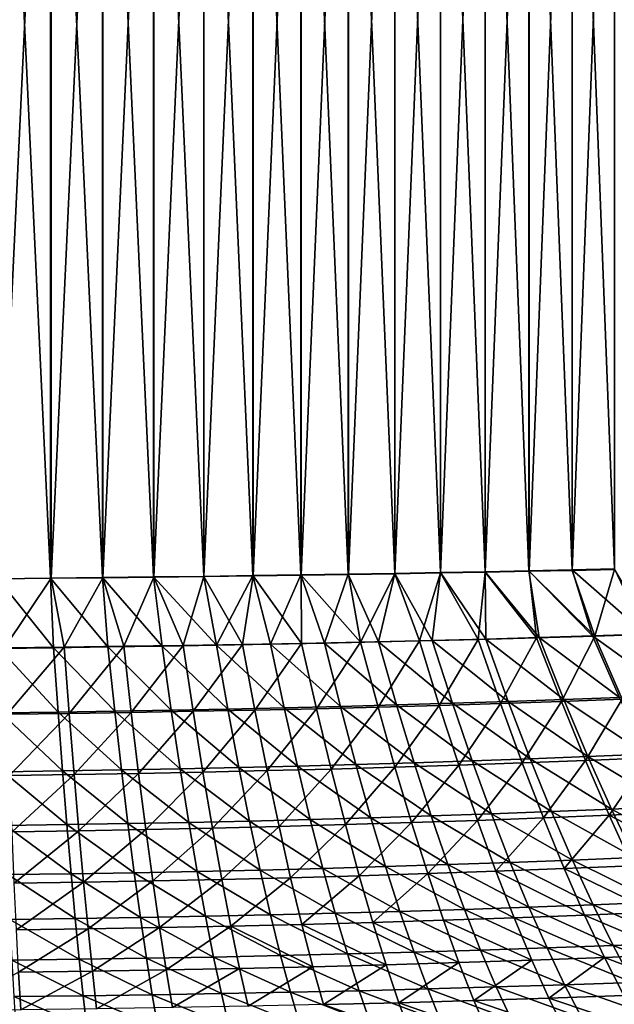
# Model space of a CAD drawing. Units: millimetres. Extents: x -10 to 1800, y -1050 to -240.
# Drawn here: x 950 to 1109, y -914 to -650 of the extents above; entities that cross this region are included whole.
import ezdxf

# ---------------------------------------------------------------- set-up
doc = ezdxf.new("R2010")
doc.units = ezdxf.units.MM
doc.header["$LTSCALE"] = 65.185185
for name, color, linetype in [('105', 7, 'CONTINUOUS'), ('139', 7, 'CONTINUOUS'), ('2', 7, 'CONTINUOUS'), ('77', 7, 'CONTINUOUS')]:
    doc.layers.add(name, color=color, linetype=linetype)

msp = doc.modelspace()

# ---------------------------------------------------------------- linework, layer by layer
at = {"layer": '105', "linetype": 'Continuous'}
for points in [[(958.55, -500.39, -438.32), (944.38, -799.74, -438.69), (944.38, -500.26, -438.69), (958.55, -500.39, -438.32)], [(958.55, -799.61, -438.32), (944.38, -799.74, -438.69), (958.55, -500.39, -438.32), (958.55, -799.61, -438.32)], [(972.46, -500.53, -437.96), (958.55, -799.61, -438.32), (958.55, -500.39, -438.32), (972.46, -500.53, -437.96)], [(972.46, -799.47, -437.96), (958.55, -799.61, -438.32), (972.46, -500.53, -437.96), (972.46, -799.47, -437.96)], [(986.12, -500.68, -437.6), (972.46, -799.47, -437.96), (972.46, -500.53, -437.96), (986.12, -500.68, -437.6)], [(986.12, -799.32, -437.6), (972.46, -799.47, -437.96), (986.12, -500.68, -437.6), (986.12, -799.32, -437.6)], [(999.52, -500.84, -437.25), (986.12, -799.32, -437.6), (986.12, -500.68, -437.6), (999.52, -500.84, -437.25)], [(999.52, -799.16, -437.25), (986.12, -799.32, -437.6), (999.52, -500.84, -437.25), (999.52, -799.16, -437.25)], [(1012.67, -501.01, -436.91), (999.52, -799.16, -437.25), (999.52, -500.84, -437.25), (1012.67, -501.01, -436.91)], [(1012.67, -798.99, -436.91), (999.52, -799.16, -437.25), (1012.67, -501.01, -436.91), (1012.67, -798.99, -436.91)], [(1025.58, -501.19, -436.57), (1012.67, -798.99, -436.91), (1012.67, -501.01, -436.91), (1025.58, -501.19, -436.57)], [(1025.58, -798.81, -436.57), (1012.67, -798.99, -436.91), (1025.58, -501.19, -436.57), (1025.58, -798.81, -436.57)], [(1038.26, -501.38, -436.24), (1025.58, -798.81, -436.57), (1025.58, -501.19, -436.57), (1038.26, -501.38, -436.24)], [(1038.26, -798.62, -436.24), (1025.58, -798.81, -436.57), (1038.26, -501.38, -436.24), (1038.26, -798.62, -436.24)], [(1050.7, -501.58, -435.91), (1038.26, -798.62, -436.24), (1038.26, -501.38, -436.24), (1050.7, -501.58, -435.91)], [(1050.7, -798.42, -435.91), (1038.26, -798.62, -436.24), (1050.7, -501.58, -435.91), (1050.7, -798.42, -435.91)], [(1062.91, -501.79, -435.59), (1050.7, -798.42, -435.91), (1050.7, -501.58, -435.91), (1062.91, -501.79, -435.59)], [(1062.91, -798.21, -435.59), (1050.7, -798.42, -435.91), (1062.91, -501.79, -435.59), (1062.91, -798.21, -435.59)], [(1074.89, -502.01, -435.28), (1062.91, -798.21, -435.59), (1062.91, -501.79, -435.59), (1074.89, -502.01, -435.28)], [(1074.89, -797.99, -435.28), (1062.91, -798.21, -435.59), (1074.89, -502.01, -435.28), (1074.89, -797.99, -435.28)], [(1086.66, -502.25, -434.97), (1074.89, -797.99, -435.28), (1074.89, -502.01, -435.28), (1086.66, -502.25, -434.97)], [(1086.66, -797.75, -434.97), (1074.89, -797.99, -435.28), (1086.66, -502.25, -434.97), (1086.66, -797.75, -434.97)], [(1098.21, -502.49, -434.67), (1086.66, -797.75, -434.97), (1086.66, -502.25, -434.97), (1098.21, -502.49, -434.67)], [(1098.21, -797.51, -434.67), (1086.66, -797.75, -434.97), (1098.21, -502.49, -434.67), (1098.21, -797.51, -434.67)], [(1109.54, -502.75, -434.37), (1098.21, -797.51, -434.67), (1098.21, -502.49, -434.67), (1109.54, -502.75, -434.37)], [(1109.54, -797.25, -434.37), (1098.21, -797.51, -434.67), (1109.54, -502.75, -434.37), (1109.54, -797.25, -434.37)]]:
    msp.add_3dface(points, dxfattribs=at)
at = {"layer": '139', "linetype": 'Continuous'}
for points in [[(986.12, -799.32, -437.6), (999.52, -799.16, -437.25), (993.93, -817.62, -436.33), (986.12, -799.32, -437.6)], [(993.93, -817.62, -436.33), (999.52, -799.16, -437.25), (1009.81, -817.36, -435.82), (993.93, -817.62, -436.33)], [(999.52, -799.16, -437.25), (1012.67, -798.99, -436.91), (1009.81, -817.36, -435.82), (999.52, -799.16, -437.25)], [(1009.81, -817.36, -435.82), (1012.67, -798.99, -436.91), (1025.66, -817.07, -435.3), (1009.81, -817.36, -435.82)], [(1012.67, -798.99, -436.91), (1025.58, -798.81, -436.57), (1025.66, -817.07, -435.3), (1012.67, -798.99, -436.91)], [(1025.58, -798.81, -436.57), (1038.26, -798.62, -436.24), (1041.47, -816.75, -434.78), (1025.58, -798.81, -436.57)], [(1025.66, -817.07, -435.3), (1025.58, -798.81, -436.57), (1041.47, -816.75, -434.78), (1025.66, -817.07, -435.3)], [(1038.26, -798.62, -436.24), (1050.7, -798.42, -435.91), (1041.47, -816.75, -434.78), (1038.26, -798.62, -436.24)], [(1041.47, -816.75, -434.78), (1050.7, -798.42, -435.91), (1057.23, -816.4, -434.25), (1041.47, -816.75, -434.78)], [(1050.7, -798.42, -435.91), (1062.91, -798.21, -435.59), (1057.23, -816.4, -434.25), (1050.7, -798.42, -435.91)], [(1057.23, -816.4, -434.25), (1062.91, -798.21, -435.59), (1072.95, -816.01, -433.72), (1057.23, -816.4, -434.25)], [(1062.91, -798.21, -435.59), (1074.89, -797.99, -435.28), (1072.95, -816.01, -433.72), (1062.91, -798.21, -435.59)], [(1072.95, -816.01, -433.72), (1074.89, -797.99, -435.28), (1088.62, -815.59, -433.18), (1072.95, -816.01, -433.72)], [(1074.89, -797.99, -435.28), (1086.66, -797.75, -434.97), (1088.62, -815.59, -433.18), (1074.89, -797.99, -435.28)], [(1086.66, -797.75, -434.97), (1098.21, -797.51, -434.67), (1104.24, -815.13, -432.64), (1086.66, -797.75, -434.97)], [(1088.62, -815.59, -433.18), (1086.66, -797.75, -434.97), (1104.24, -815.13, -432.64), (1088.62, -815.59, -433.18)], [(1098.21, -797.51, -434.67), (1109.54, -797.25, -434.37), (1104.24, -815.13, -432.64), (1098.21, -797.51, -434.67)], [(1104.24, -815.13, -432.64), (1109.54, -797.25, -434.37), (1119.82, -814.63, -432.1), (1104.24, -815.13, -432.64)], [(944.38, -799.74, -438.69), (958.55, -799.61, -438.32), (946.1, -818.24, -437.82), (944.38, -799.74, -438.69)], [(946.1, -818.24, -437.82), (958.55, -799.61, -438.32), (962.07, -818.06, -437.33), (946.1, -818.24, -437.82)], [(958.55, -799.61, -438.32), (972.46, -799.47, -437.96), (962.07, -818.06, -437.33), (958.55, -799.61, -438.32)], [(962.07, -818.06, -437.33), (972.46, -799.47, -437.96), (978.01, -817.85, -436.84), (962.07, -818.06, -437.33)], [(972.46, -799.47, -437.96), (986.12, -799.32, -437.6), (978.01, -817.85, -436.84), (972.46, -799.47, -437.96)], [(978.01, -817.85, -436.84), (986.12, -799.32, -437.6), (993.93, -817.62, -436.33), (978.01, -817.85, -436.84)], [(1104.24, -815.13, -432.64), (1119.82, -814.63, -432.1), (1111.55, -832.05, -429.16), (1104.24, -815.13, -432.64)], [(978.01, -817.85, -436.84), (993.93, -817.62, -436.33), (980.04, -835.57, -434.13), (978.01, -817.85, -436.84)], [(980.04, -835.57, -434.13), (993.93, -817.62, -436.33), (996.63, -835.27, -433.55), (980.04, -835.57, -434.13)], [(993.93, -817.62, -436.33), (1009.81, -817.36, -435.82), (996.63, -835.27, -433.55), (993.93, -817.62, -436.33)], [(996.63, -835.27, -433.55), (1009.81, -817.36, -435.82), (1013.18, -834.94, -432.95), (996.63, -835.27, -433.55)], [(1009.81, -817.36, -435.82), (1025.66, -817.07, -435.3), (1013.18, -834.94, -432.95), (1009.81, -817.36, -435.82)], [(1013.18, -834.94, -432.95), (1025.66, -817.07, -435.3), (1029.69, -834.56, -432.34), (1013.18, -834.94, -432.95)], [(1025.66, -817.07, -435.3), (1041.47, -816.75, -434.78), (1029.69, -834.56, -432.34), (1025.66, -817.07, -435.3)], [(1029.69, -834.56, -432.34), (1041.47, -816.75, -434.78), (1046.15, -834.15, -431.73), (1029.69, -834.56, -432.34)], [(1041.47, -816.75, -434.78), (1057.23, -816.4, -434.25), (1046.15, -834.15, -431.73), (1041.47, -816.75, -434.78)], [(1046.15, -834.15, -431.73), (1057.23, -816.4, -434.25), (1062.57, -833.69, -431.1), (1046.15, -834.15, -431.73)], [(1057.23, -816.4, -434.25), (1072.95, -816.01, -433.72), (1062.57, -833.69, -431.1), (1057.23, -816.4, -434.25)], [(1062.57, -833.69, -431.1), (1072.95, -816.01, -433.72), (1078.95, -833.19, -430.46), (1062.57, -833.69, -431.1)], [(1072.95, -816.01, -433.72), (1088.62, -815.59, -433.18), (1078.95, -833.19, -430.46), (1072.95, -816.01, -433.72)], [(1078.95, -833.19, -430.46), (1088.62, -815.59, -433.18), (1095.27, -832.64, -429.81), (1078.95, -833.19, -430.46)], [(1088.62, -815.59, -433.18), (1104.24, -815.13, -432.64), (1095.27, -832.64, -429.81), (1088.62, -815.59, -433.18)], [(1095.27, -832.64, -429.81), (1104.24, -815.13, -432.64), (1111.55, -832.05, -429.16), (1095.27, -832.64, -429.81)], [(946.1, -818.24, -437.82), (962.07, -818.06, -437.33), (946.79, -836.04, -435.25), (946.1, -818.24, -437.82)], [(946.79, -836.04, -435.25), (962.07, -818.06, -437.33), (963.43, -835.82, -434.69), (946.79, -836.04, -435.25)], [(962.07, -818.06, -437.33), (978.01, -817.85, -436.84), (963.43, -835.82, -434.69), (962.07, -818.06, -437.33)], [(963.43, -835.82, -434.69), (978.01, -817.85, -436.84), (980.04, -835.57, -434.13), (963.43, -835.82, -434.69)], [(1062.57, -833.69, -431.1), (1078.95, -833.19, -430.46), (1067.76, -849.7, -426.31), (1062.57, -833.69, -431.1)], [(1067.76, -849.7, -426.31), (1078.95, -833.19, -430.46), (1084.78, -849.1, -425.61), (1067.76, -849.7, -426.31)], [(1078.95, -833.19, -430.46), (1095.27, -832.64, -429.81), (1084.78, -849.1, -425.61), (1078.95, -833.19, -430.46)], [(1084.78, -849.1, -425.61), (1095.27, -832.64, -429.81), (1101.74, -848.46, -424.89), (1084.78, -849.1, -425.61)], [(1095.27, -832.64, -429.81), (1111.55, -832.05, -429.16), (1101.74, -848.46, -424.89), (1095.27, -832.64, -429.81)], [(1101.74, -848.46, -424.89), (1111.55, -832.05, -429.16), (1118.65, -847.75, -424.17), (1101.74, -848.46, -424.89)], [(946.79, -836.04, -435.25), (963.43, -835.82, -434.69), (947.45, -852.44, -430.77), (946.79, -836.04, -435.25)], [(947.45, -852.44, -430.77), (963.43, -835.82, -434.69), (964.75, -852.19, -430.19), (947.45, -852.44, -430.77)], [(963.43, -835.82, -434.69), (980.04, -835.57, -434.13), (964.75, -852.19, -430.19), (963.43, -835.82, -434.69)], [(964.75, -852.19, -430.19), (980.04, -835.57, -434.13), (982.01, -851.9, -429.59), (964.75, -852.19, -430.19)], [(980.04, -835.57, -434.13), (996.63, -835.27, -433.55), (982.01, -851.9, -429.59), (980.04, -835.57, -434.13)], [(982.01, -851.9, -429.59), (996.63, -835.27, -433.55), (999.25, -851.55, -428.97), (982.01, -851.9, -429.59)], [(996.63, -835.27, -433.55), (1013.18, -834.94, -432.95), (999.25, -851.55, -428.97), (996.63, -835.27, -433.55)], [(999.25, -851.55, -428.97), (1013.18, -834.94, -432.95), (1016.44, -851.16, -428.33), (999.25, -851.55, -428.97)], [(1013.18, -834.94, -432.95), (1029.69, -834.56, -432.34), (1016.44, -851.16, -428.33), (1013.18, -834.94, -432.95)], [(1016.44, -851.16, -428.33), (1029.69, -834.56, -432.34), (1033.6, -850.73, -427.67), (1016.44, -851.16, -428.33)], [(1029.69, -834.56, -432.34), (1046.15, -834.15, -431.73), (1033.6, -850.73, -427.67), (1029.69, -834.56, -432.34)], [(1033.6, -850.73, -427.67), (1046.15, -834.15, -431.73), (1050.7, -850.24, -427), (1033.6, -850.73, -427.67)], [(1046.15, -834.15, -431.73), (1062.57, -833.69, -431.1), (1050.7, -850.24, -427), (1046.15, -834.15, -431.73)], [(1050.7, -850.24, -427), (1062.57, -833.69, -431.1), (1067.76, -849.7, -426.31), (1050.7, -850.24, -427)], [(1067.76, -849.7, -426.31), (1084.78, -849.1, -425.61), (1072.82, -864.48, -419.71), (1067.76, -849.7, -426.31)], [(1072.82, -864.48, -419.71), (1084.78, -849.1, -425.61), (1090.46, -863.82, -418.99), (1072.82, -864.48, -419.71)], [(1084.78, -849.1, -425.61), (1101.74, -848.46, -424.89), (1090.46, -863.82, -418.99), (1084.78, -849.1, -425.61)], [(1090.46, -863.82, -418.99), (1101.74, -848.46, -424.89), (1108.05, -863.1, -418.25), (1090.46, -863.82, -418.99)], [(1101.74, -848.46, -424.89), (1118.65, -847.75, -424.17), (1108.05, -863.1, -418.25), (1101.74, -848.46, -424.89)], [(1108.05, -863.1, -418.25), (1118.65, -847.75, -424.17), (1125.59, -862.32, -417.5), (1108.05, -863.1, -418.25)], [(964.75, -852.19, -430.19), (982.01, -851.9, -429.59), (966.02, -867.24, -423.64), (964.75, -852.19, -430.19)], [(966.02, -867.24, -423.64), (982.01, -851.9, -429.59), (983.92, -866.92, -423.04), (966.02, -867.24, -423.64)], [(982.01, -851.9, -429.59), (999.25, -851.55, -428.97), (983.92, -866.92, -423.04), (982.01, -851.9, -429.59)], [(983.92, -866.92, -423.04), (999.25, -851.55, -428.97), (1001.79, -866.54, -422.42), (983.92, -866.92, -423.04)], [(999.25, -851.55, -428.97), (1016.44, -851.16, -428.33), (1001.79, -866.54, -422.42), (999.25, -851.55, -428.97)], [(1001.79, -866.54, -422.42), (1016.44, -851.16, -428.33), (1019.62, -866.11, -421.77), (1001.79, -866.54, -422.42)], [(1016.44, -851.16, -428.33), (1033.6, -850.73, -427.67), (1019.62, -866.11, -421.77), (1016.44, -851.16, -428.33)], [(1019.62, -866.11, -421.77), (1033.6, -850.73, -427.67), (1037.4, -865.63, -421.1), (1019.62, -866.11, -421.77)], [(1033.6, -850.73, -427.67), (1050.7, -850.24, -427), (1037.4, -865.63, -421.1), (1033.6, -850.73, -427.67)], [(1037.4, -865.63, -421.1), (1050.7, -850.24, -427), (1055.14, -865.08, -420.41), (1037.4, -865.63, -421.1)], [(1050.7, -850.24, -427), (1067.76, -849.7, -426.31), (1055.14, -865.08, -420.41), (1050.7, -850.24, -427)], [(1055.14, -865.08, -420.41), (1067.76, -849.7, -426.31), (1072.82, -864.48, -419.71), (1055.14, -865.08, -420.41)], [(947.45, -852.44, -430.77), (964.75, -852.19, -430.19), (948.09, -867.51, -424.22), (947.45, -852.44, -430.77)], [(948.09, -867.51, -424.22), (964.75, -852.19, -430.19), (966.02, -867.24, -423.64), (948.09, -867.51, -424.22)], [(1108.05, -863.1, -418.25), (1125.59, -862.32, -417.5), (1132.37, -875.8, -408.94), (1108.05, -863.1, -418.25)], [(1037.4, -865.63, -421.1), (1055.14, -865.08, -420.41), (1041.11, -879.31, -412.44), (1037.4, -865.63, -421.1)], [(1041.11, -879.31, -412.44), (1055.14, -865.08, -420.41), (1059.46, -878.74, -411.78), (1041.11, -879.31, -412.44)], [(1055.14, -865.08, -420.41), (1072.82, -864.48, -419.71), (1059.46, -878.74, -411.78), (1055.14, -865.08, -420.41)], [(1059.46, -878.74, -411.78), (1072.82, -864.48, -419.71), (1077.76, -878.1, -411.09), (1059.46, -878.74, -411.78)], [(1072.82, -864.48, -419.71), (1090.46, -863.82, -418.99), (1077.76, -878.1, -411.09), (1072.82, -864.48, -419.71)], [(1077.76, -878.1, -411.09), (1090.46, -863.82, -418.99), (1096.02, -877.4, -410.39), (1077.76, -878.1, -411.09)], [(1090.46, -863.82, -418.99), (1108.05, -863.1, -418.25), (1096.02, -877.4, -410.39), (1090.46, -863.82, -418.99)], [(1096.02, -877.4, -410.39), (1108.05, -863.1, -418.25), (1114.22, -876.63, -409.68), (1096.02, -877.4, -410.39)], [(1114.22, -876.63, -409.68), (1108.05, -863.1, -418.25), (1132.37, -875.8, -408.94), (1114.22, -876.63, -409.68)], [(948.09, -867.51, -424.22), (966.02, -867.24, -423.64), (948.7, -881.29, -415.4), (948.09, -867.51, -424.22)], [(948.7, -881.29, -415.4), (966.02, -867.24, -423.64), (967.26, -881.01, -414.85), (948.7, -881.29, -415.4)], [(966.02, -867.24, -423.64), (983.92, -866.92, -423.04), (967.26, -881.01, -414.85), (966.02, -867.24, -423.64)], [(967.26, -881.01, -414.85), (983.92, -866.92, -423.04), (985.78, -880.67, -414.29), (967.26, -881.01, -414.85)], [(983.92, -866.92, -423.04), (1001.79, -866.54, -422.42), (985.78, -880.67, -414.29), (983.92, -866.92, -423.04)], [(985.78, -880.67, -414.29), (1001.79, -866.54, -422.42), (1004.27, -880.28, -413.69), (985.78, -880.67, -414.29)], [(1001.79, -866.54, -422.42), (1019.62, -866.11, -421.77), (1004.27, -880.28, -413.69), (1001.79, -866.54, -422.42)], [(1004.27, -880.28, -413.69), (1019.62, -866.11, -421.77), (1022.72, -879.83, -413.08), (1004.27, -880.28, -413.69)], [(1019.62, -866.11, -421.77), (1037.4, -865.63, -421.1), (1022.72, -879.83, -413.08), (1019.62, -866.11, -421.77)], [(1022.72, -879.83, -413.08), (1037.4, -865.63, -421.1), (1041.11, -879.31, -412.44), (1022.72, -879.83, -413.08)], [(1059.46, -878.74, -411.78), (1077.76, -878.1, -411.09), (1082.61, -890.58, -400.3), (1059.46, -878.74, -411.78)], [(1077.76, -878.1, -411.09), (1096.02, -877.4, -410.39), (1101.46, -889.86, -399.66), (1077.76, -878.1, -411.09)], [(1082.61, -890.58, -400.3), (1077.76, -878.1, -411.09), (1101.46, -889.86, -399.66), (1082.61, -890.58, -400.3)], [(1096.02, -877.4, -410.39), (1114.22, -876.63, -409.68), (1120.27, -889.07, -399.01), (1096.02, -877.4, -410.39)], [(1101.46, -889.86, -399.66), (1096.02, -877.4, -410.39), (1120.27, -889.07, -399.01), (1101.46, -889.86, -399.66)], [(967.26, -881.01, -414.85), (985.78, -880.67, -414.29), (968.46, -893.55, -403.67), (967.26, -881.01, -414.85)], [(968.46, -893.55, -403.67), (985.78, -880.67, -414.29), (987.59, -893.21, -403.17), (968.46, -893.55, -403.67)], [(985.78, -880.67, -414.29), (1004.27, -880.28, -413.69), (987.59, -893.21, -403.17), (985.78, -880.67, -414.29)], [(987.59, -893.21, -403.17), (1004.27, -880.28, -413.69), (1006.69, -892.81, -402.64), (987.59, -893.21, -403.17)], [(1004.27, -880.28, -413.69), (1022.72, -879.83, -413.08), (1006.69, -892.81, -402.64), (1004.27, -880.28, -413.69)], [(1006.69, -892.81, -402.64), (1022.72, -879.83, -413.08), (1025.74, -892.35, -402.09), (1006.69, -892.81, -402.64)], [(1022.72, -879.83, -413.08), (1041.11, -879.31, -412.44), (1025.74, -892.35, -402.09), (1022.72, -879.83, -413.08)], [(1025.74, -892.35, -402.09), (1041.11, -879.31, -412.44), (1044.74, -891.82, -401.51), (1025.74, -892.35, -402.09)], [(1041.11, -879.31, -412.44), (1059.46, -878.74, -411.78), (1044.74, -891.82, -401.51), (1041.11, -879.31, -412.44)], [(1044.74, -891.82, -401.51), (1059.46, -878.74, -411.78), (1063.7, -891.23, -400.91), (1044.74, -891.82, -401.51)], [(1063.7, -891.23, -400.91), (1059.46, -878.74, -411.78), (1082.61, -890.58, -400.3), (1063.7, -891.23, -400.91)], [(948.7, -881.29, -415.4), (967.26, -881.01, -414.85), (949.29, -893.83, -404.15), (948.7, -881.29, -415.4)], [(949.29, -893.83, -404.15), (967.26, -881.01, -414.85), (968.46, -893.55, -403.67), (949.29, -893.83, -404.15)], [(1044.74, -891.82, -401.51), (1063.7, -891.23, -400.91), (1067.84, -902.58, -387.84), (1044.74, -891.82, -401.51)], [(1063.7, -891.23, -400.91), (1082.61, -890.58, -400.3), (1087.34, -901.93, -387.32), (1063.7, -891.23, -400.91)], [(1067.84, -902.58, -387.84), (1063.7, -891.23, -400.91), (1087.34, -901.93, -387.32), (1067.84, -902.58, -387.84)], [(1082.61, -890.58, -400.3), (1101.46, -889.86, -399.66), (1106.79, -901.21, -386.78), (1082.61, -890.58, -400.3)], [(1087.34, -901.93, -387.32), (1082.61, -890.58, -400.3), (1106.79, -901.21, -386.78), (1087.34, -901.93, -387.32)], [(1101.46, -889.86, -399.66), (1120.27, -889.07, -399.01), (1126.19, -900.43, -386.23), (1101.46, -889.86, -399.66)], [(1106.79, -901.21, -386.78), (1101.46, -889.86, -399.66), (1126.19, -900.43, -386.23), (1106.79, -901.21, -386.78)], [(949.29, -893.83, -404.15), (968.46, -893.55, -403.67), (949.86, -905.13, -390.53), (949.29, -893.83, -404.15)], [(949.86, -905.13, -390.53), (968.46, -893.55, -403.67), (969.62, -904.86, -390.14), (949.86, -905.13, -390.53)], [(968.46, -893.55, -403.67), (987.59, -893.21, -403.17), (969.62, -904.86, -390.14), (968.46, -893.55, -403.67)], [(969.62, -904.86, -390.14), (987.59, -893.21, -403.17), (989.35, -904.53, -389.72), (969.62, -904.86, -390.14)], [(987.59, -893.21, -403.17), (1006.69, -892.81, -402.64), (989.35, -904.53, -389.72), (987.59, -893.21, -403.17)], [(989.35, -904.53, -389.72), (1006.69, -892.81, -402.64), (1009.04, -904.13, -389.28), (989.35, -904.53, -389.72)], [(1006.69, -892.81, -402.64), (1025.74, -892.35, -402.09), (1028.69, -903.68, -388.82), (1006.69, -892.81, -402.64)], [(1009.04, -904.13, -389.28), (1006.69, -892.81, -402.64), (1028.69, -903.68, -388.82), (1009.04, -904.13, -389.28)], [(1025.74, -892.35, -402.09), (1044.74, -891.82, -401.51), (1048.29, -903.16, -388.34), (1025.74, -892.35, -402.09)], [(1028.69, -903.68, -388.82), (1025.74, -892.35, -402.09), (1048.29, -903.16, -388.34), (1028.69, -903.68, -388.82)], [(1048.29, -903.16, -388.34), (1044.74, -891.82, -401.51), (1067.84, -902.58, -387.84), (1048.29, -903.16, -388.34)], [(1067.84, -902.58, -387.84), (1087.34, -901.93, -387.32), (1071.85, -912.75, -372.61), (1067.84, -902.58, -387.84)], [(1071.85, -912.75, -372.61), (1087.34, -901.93, -387.32), (1091.94, -912.12, -372.21), (1071.85, -912.75, -372.61)], [(1087.34, -901.93, -387.32), (1106.79, -901.21, -386.78), (1091.94, -912.12, -372.21), (1087.34, -901.93, -387.32)], [(1091.94, -912.12, -372.21), (1106.79, -901.21, -386.78), (1111.98, -911.43, -371.79), (1091.94, -912.12, -372.21)], [(1106.79, -901.21, -386.78), (1126.19, -900.43, -386.23), (1131.97, -910.67, -371.37), (1106.79, -901.21, -386.78)], [(1111.98, -911.43, -371.79), (1106.79, -901.21, -386.78), (1131.97, -910.67, -371.37), (1111.98, -911.43, -371.79)], [(969.62, -904.86, -390.14), (989.35, -904.53, -389.72), (970.75, -914.94, -374.35), (969.62, -904.86, -390.14)], [(970.75, -914.94, -374.35), (989.35, -904.53, -389.72), (991.05, -914.63, -374.03), (970.75, -914.94, -374.35)], [(989.35, -904.53, -389.72), (1009.04, -904.13, -389.28), (991.05, -914.63, -374.03), (989.35, -904.53, -389.72)], [(991.05, -914.63, -374.03), (1009.04, -904.13, -389.28), (1011.32, -914.25, -373.7), (991.05, -914.63, -374.03)], [(1009.04, -904.13, -389.28), (1028.69, -903.68, -388.82), (1011.32, -914.25, -373.7), (1009.04, -904.13, -389.28)], [(1011.32, -914.25, -373.7), (1028.69, -903.68, -388.82), (1031.55, -913.81, -373.35), (1011.32, -914.25, -373.7)], [(1028.69, -903.68, -388.82), (1048.29, -903.16, -388.34), (1031.55, -913.81, -373.35), (1028.69, -903.68, -388.82)], [(1031.55, -913.81, -373.35), (1048.29, -903.16, -388.34), (1051.72, -913.32, -372.99), (1031.55, -913.81, -373.35)], [(1048.29, -903.16, -388.34), (1067.84, -902.58, -387.84), (1051.72, -913.32, -372.99), (1048.29, -903.16, -388.34)], [(1051.72, -913.32, -372.99), (1067.84, -902.58, -387.84), (1071.85, -912.75, -372.61), (1051.72, -913.32, -372.99)], [(930.06, -915.39, -374.92), (949.86, -905.13, -390.53), (950.42, -915.2, -374.64), (930.06, -915.39, -374.92)], [(949.86, -905.13, -390.53), (969.62, -904.86, -390.14), (950.42, -915.2, -374.64), (949.86, -905.13, -390.53)], [(950.42, -915.2, -374.64), (969.62, -904.86, -390.14), (970.75, -914.94, -374.35), (950.42, -915.2, -374.64)], [(1071.85, -912.75, -372.61), (1091.94, -912.12, -372.21), (1096.37, -921.16, -355.36), (1071.85, -912.75, -372.61)], [(1091.94, -912.12, -372.21), (1111.98, -911.43, -371.79), (1116.97, -920.5, -355.09), (1091.94, -912.12, -372.21)], [(1096.37, -921.16, -355.36), (1091.94, -912.12, -372.21), (1116.97, -920.5, -355.09), (1096.37, -921.16, -355.36)], [(1031.55, -913.81, -373.35), (1051.72, -913.32, -372.99), (1055.03, -922.28, -355.88), (1031.55, -913.81, -373.35)], [(1051.72, -913.32, -372.99), (1071.85, -912.75, -372.61), (1075.72, -921.75, -355.63), (1051.72, -913.32, -372.99)], [(1055.03, -922.28, -355.88), (1051.72, -913.32, -372.99), (1075.72, -921.75, -355.63), (1055.03, -922.28, -355.88)], [(1075.72, -921.75, -355.63), (1071.85, -912.75, -372.61), (1096.37, -921.16, -355.36), (1075.72, -921.75, -355.63)]]:
    msp.add_3dface(points, dxfattribs=at)
at = {"layer": '2', "linetype": 'Continuous'}
for points in [[(958.44, -500.41, -434.22), (944.28, -500.26, -434.6), (958.44, -799.59, -434.22), (958.44, -500.41, -434.22)], [(958.44, -799.59, -434.22), (944.28, -500.26, -434.6), (944.28, -799.74, -434.6), (958.44, -799.59, -434.22)], [(972.36, -500.56, -433.86), (958.44, -500.41, -434.22), (972.36, -799.44, -433.86), (972.36, -500.56, -433.86)], [(972.36, -799.44, -433.86), (958.44, -500.41, -434.22), (958.44, -799.59, -434.22), (972.36, -799.44, -433.86)], [(986.02, -500.72, -433.5), (972.36, -500.56, -433.86), (986.02, -799.28, -433.5), (986.02, -500.72, -433.5)], [(986.02, -799.28, -433.5), (972.36, -500.56, -433.86), (972.36, -799.44, -433.86), (986.02, -799.28, -433.5)], [(999.44, -500.89, -433.15), (986.02, -500.72, -433.5), (999.44, -799.11, -433.15), (999.44, -500.89, -433.15)], [(999.44, -799.11, -433.15), (986.02, -500.72, -433.5), (986.02, -799.28, -433.5), (999.44, -799.11, -433.15)], [(1012.6, -501.07, -432.81), (999.44, -500.89, -433.15), (1012.6, -798.93, -432.81), (1012.6, -501.07, -432.81)], [(1012.6, -798.93, -432.81), (999.44, -500.89, -433.15), (999.44, -799.11, -433.15), (1012.6, -798.93, -432.81)], [(1025.51, -501.26, -432.47), (1012.6, -501.07, -432.81), (1025.51, -798.74, -432.47), (1025.51, -501.26, -432.47)], [(1025.51, -798.74, -432.47), (1012.6, -501.07, -432.81), (1012.6, -798.93, -432.81), (1025.51, -798.74, -432.47)], [(1038.18, -501.46, -432.14), (1025.51, -501.26, -432.47), (1038.18, -798.54, -432.14), (1038.18, -501.46, -432.14)], [(1038.18, -798.54, -432.14), (1025.51, -501.26, -432.47), (1025.51, -798.74, -432.47), (1038.18, -798.54, -432.14)], [(1050.63, -501.67, -431.81), (1038.18, -501.46, -432.14), (1050.63, -798.33, -431.81), (1050.63, -501.67, -431.81)], [(1050.63, -798.33, -431.81), (1038.18, -501.46, -432.14), (1038.18, -798.54, -432.14), (1050.63, -798.33, -431.81)], [(1062.85, -501.89, -431.49), (1050.63, -501.67, -431.81), (1062.85, -798.11, -431.49), (1062.85, -501.89, -431.49)], [(1062.85, -798.11, -431.49), (1050.63, -501.67, -431.81), (1050.63, -798.33, -431.81), (1062.85, -798.11, -431.49)], [(1074.83, -502.13, -431.18), (1062.85, -501.89, -431.49), (1074.83, -797.87, -431.18), (1074.83, -502.13, -431.18)], [(1074.83, -797.87, -431.18), (1062.85, -501.89, -431.49), (1062.85, -798.11, -431.49), (1074.83, -797.87, -431.18)], [(1086.59, -502.37, -430.87), (1074.83, -502.13, -431.18), (1086.59, -797.63, -430.87), (1086.59, -502.37, -430.87)], [(1086.59, -797.63, -430.87), (1074.83, -502.13, -431.18), (1074.83, -797.87, -431.18), (1086.59, -797.63, -430.87)], [(1098.13, -502.63, -430.57), (1086.59, -502.37, -430.87), (1098.13, -797.37, -430.57), (1098.13, -502.63, -430.57)], [(1098.13, -797.37, -430.57), (1086.59, -502.37, -430.87), (1086.59, -797.63, -430.87), (1098.13, -797.37, -430.57)], [(1109.47, -502.91, -430.27), (1098.13, -502.63, -430.57), (1109.47, -797.09, -430.27), (1109.47, -502.91, -430.27)], [(1109.47, -797.09, -430.27), (1098.13, -502.63, -430.57), (1098.13, -797.37, -430.57), (1109.47, -797.09, -430.27)]]:
    msp.add_3dface(points, dxfattribs=at)
at = {"layer": '77', "linetype": 'Continuous'}
for points in [[(999.44, -799.11, -433.15), (986.02, -799.28, -433.5), (1002.85, -817.55, -431.9), (999.44, -799.11, -433.15)], [(1012.6, -798.93, -432.81), (999.44, -799.11, -433.15), (1002.85, -817.55, -431.9), (1012.6, -798.93, -432.81)], [(1017.36, -817.28, -431.43), (1012.6, -798.93, -432.81), (1002.85, -817.55, -431.9), (1017.36, -817.28, -431.43)], [(1025.51, -798.74, -432.47), (1012.6, -798.93, -432.81), (1017.36, -817.28, -431.43), (1025.51, -798.74, -432.47)], [(1031.83, -816.99, -430.95), (1025.51, -798.74, -432.47), (1017.36, -817.28, -431.43), (1031.83, -816.99, -430.95)], [(1038.18, -798.54, -432.14), (1025.51, -798.74, -432.47), (1031.83, -816.99, -430.95), (1038.18, -798.54, -432.14)], [(1046.27, -816.66, -430.47), (1038.18, -798.54, -432.14), (1031.83, -816.99, -430.95), (1046.27, -816.66, -430.47)], [(1050.63, -798.33, -431.81), (1038.18, -798.54, -432.14), (1046.27, -816.66, -430.47), (1050.63, -798.33, -431.81)], [(1060.67, -816.31, -429.99), (1050.63, -798.33, -431.81), (1046.27, -816.66, -430.47), (1060.67, -816.31, -429.99)], [(1062.85, -798.11, -431.49), (1050.63, -798.33, -431.81), (1060.67, -816.31, -429.99), (1062.85, -798.11, -431.49)], [(1075.02, -815.92, -429.5), (1062.85, -798.11, -431.49), (1060.67, -816.31, -429.99), (1075.02, -815.92, -429.5)], [(1074.83, -797.87, -431.18), (1062.85, -798.11, -431.49), (1075.02, -815.92, -429.5), (1074.83, -797.87, -431.18)], [(1086.59, -797.63, -430.87), (1074.83, -797.87, -431.18), (1089.33, -815.51, -429.02), (1086.59, -797.63, -430.87)], [(1089.33, -815.51, -429.02), (1074.83, -797.87, -431.18), (1075.02, -815.92, -429.5), (1089.33, -815.51, -429.02)], [(1098.13, -797.37, -430.57), (1086.59, -797.63, -430.87), (1103.61, -815.06, -428.52), (1098.13, -797.37, -430.57)], [(1103.61, -815.06, -428.52), (1086.59, -797.63, -430.87), (1089.33, -815.51, -429.02), (1103.61, -815.06, -428.52)], [(1109.47, -797.09, -430.27), (1098.13, -797.37, -430.57), (1117.84, -814.58, -428.03), (1109.47, -797.09, -430.27)], [(1117.84, -814.58, -428.03), (1098.13, -797.37, -430.57), (1103.61, -815.06, -428.52), (1117.84, -814.58, -428.03)], [(958.44, -799.59, -434.22), (944.28, -799.74, -434.6), (959.18, -818.22, -433.28), (958.44, -799.59, -434.22)], [(959.18, -818.22, -433.28), (944.28, -799.74, -434.6), (944.6, -818.4, -433.72), (959.18, -818.22, -433.28)], [(972.36, -799.44, -433.86), (958.44, -799.59, -434.22), (973.76, -818.02, -432.82), (972.36, -799.44, -433.86)], [(973.76, -818.02, -432.82), (958.44, -799.59, -434.22), (959.18, -818.22, -433.28), (973.76, -818.02, -432.82)], [(986.02, -799.28, -433.5), (972.36, -799.44, -433.86), (988.32, -817.8, -432.36), (986.02, -799.28, -433.5)], [(988.32, -817.8, -432.36), (972.36, -799.44, -433.86), (973.76, -818.02, -432.82), (988.32, -817.8, -432.36)], [(1002.85, -817.55, -431.9), (986.02, -799.28, -433.5), (988.32, -817.8, -432.36), (1002.85, -817.55, -431.9)], [(1117.84, -814.58, -428.03), (1103.61, -815.06, -428.52), (1125.64, -830.92, -424.49), (1117.84, -814.58, -428.03)], [(1002.85, -817.55, -431.9), (988.32, -817.8, -432.36), (1005.89, -834.65, -429.1), (1002.85, -817.55, -431.9)], [(1017.36, -817.28, -431.43), (1002.85, -817.55, -431.9), (1021, -834.32, -428.56), (1017.36, -817.28, -431.43)], [(1021, -834.32, -428.56), (1002.85, -817.55, -431.9), (1005.89, -834.65, -429.1), (1021, -834.32, -428.56)], [(1031.83, -816.99, -430.95), (1017.36, -817.28, -431.43), (1036.07, -833.95, -428), (1031.83, -816.99, -430.95)], [(1036.07, -833.95, -428), (1017.36, -817.28, -431.43), (1021, -834.32, -428.56), (1036.07, -833.95, -428)], [(1046.27, -816.66, -430.47), (1031.83, -816.99, -430.95), (1051.1, -833.54, -427.43), (1046.27, -816.66, -430.47)], [(1051.1, -833.54, -427.43), (1031.83, -816.99, -430.95), (1036.07, -833.95, -428), (1051.1, -833.54, -427.43)], [(1060.67, -816.31, -429.99), (1046.27, -816.66, -430.47), (1066.09, -833.1, -426.86), (1060.67, -816.31, -429.99)], [(1066.09, -833.1, -426.86), (1046.27, -816.66, -430.47), (1051.1, -833.54, -427.43), (1066.09, -833.1, -426.86)], [(1075.02, -815.92, -429.5), (1060.67, -816.31, -429.99), (1081.04, -832.62, -426.28), (1075.02, -815.92, -429.5)], [(1081.04, -832.62, -426.28), (1060.67, -816.31, -429.99), (1066.09, -833.1, -426.86), (1081.04, -832.62, -426.28)], [(1089.33, -815.51, -429.02), (1075.02, -815.92, -429.5), (1095.95, -832.09, -425.69), (1089.33, -815.51, -429.02)], [(1095.95, -832.09, -425.69), (1075.02, -815.92, -429.5), (1081.04, -832.62, -426.28), (1095.95, -832.09, -425.69)], [(1103.61, -815.06, -428.52), (1089.33, -815.51, -429.02), (1110.81, -831.53, -425.09), (1103.61, -815.06, -428.52)], [(1110.81, -831.53, -425.09), (1089.33, -815.51, -429.02), (1095.95, -832.09, -425.69), (1110.81, -831.53, -425.09)], [(1125.64, -830.92, -424.49), (1103.61, -815.06, -428.52), (1110.81, -831.53, -425.09), (1125.64, -830.92, -424.49)], [(959.18, -818.22, -433.28), (944.6, -818.4, -433.72), (960.41, -835.46, -430.68), (959.18, -818.22, -433.28)], [(960.41, -835.46, -430.68), (944.6, -818.4, -433.72), (945.21, -835.66, -431.18), (960.41, -835.46, -430.68)], [(973.76, -818.02, -432.82), (959.18, -818.22, -433.28), (975.59, -835.22, -430.17), (973.76, -818.02, -432.82)], [(975.59, -835.22, -430.17), (959.18, -818.22, -433.28), (960.41, -835.46, -430.68), (975.59, -835.22, -430.17)], [(988.32, -817.8, -432.36), (973.76, -818.02, -432.82), (990.76, -834.95, -429.64), (988.32, -817.8, -432.36)], [(990.76, -834.95, -429.64), (973.76, -818.02, -432.82), (975.59, -835.22, -430.17), (990.76, -834.95, -429.64)], [(1005.89, -834.65, -429.1), (988.32, -817.8, -432.36), (990.76, -834.95, -429.64), (1005.89, -834.65, -429.1)], [(1066.09, -833.1, -426.86), (1051.1, -833.54, -427.43), (1071.37, -848.53, -422.18), (1066.09, -833.1, -426.86)], [(1081.04, -832.62, -426.28), (1066.09, -833.1, -426.86), (1086.9, -847.98, -421.54), (1081.04, -832.62, -426.28)], [(1086.9, -847.98, -421.54), (1066.09, -833.1, -426.86), (1071.37, -848.53, -422.18), (1086.9, -847.98, -421.54)], [(1095.95, -832.09, -425.69), (1081.04, -832.62, -426.28), (1102.39, -847.37, -420.89), (1095.95, -832.09, -425.69)], [(1102.39, -847.37, -420.89), (1081.04, -832.62, -426.28), (1086.9, -847.98, -421.54), (1102.39, -847.37, -420.89)], [(1110.81, -831.53, -425.09), (1095.95, -832.09, -425.69), (1117.83, -846.72, -420.23), (1110.81, -831.53, -425.09)], [(1117.83, -846.72, -420.23), (1095.95, -832.09, -425.69), (1102.39, -847.37, -420.89), (1117.83, -846.72, -420.23)], [(960.41, -835.46, -430.68), (945.21, -835.66, -431.18), (961.61, -851.22, -426.32), (960.41, -835.46, -430.68)], [(961.61, -851.22, -426.32), (945.21, -835.66, -431.18), (945.81, -851.44, -426.85), (961.61, -851.22, -426.32)], [(975.59, -835.22, -430.17), (960.41, -835.46, -430.68), (977.38, -850.96, -425.77), (975.59, -835.22, -430.17)], [(977.38, -850.96, -425.77), (960.41, -835.46, -430.68), (961.61, -851.22, -426.32), (977.38, -850.96, -425.77)], [(990.76, -834.95, -429.64), (975.59, -835.22, -430.17), (993.13, -850.66, -425.21), (990.76, -834.95, -429.64)], [(993.13, -850.66, -425.21), (975.59, -835.22, -430.17), (977.38, -850.96, -425.77), (993.13, -850.66, -425.21)], [(1005.89, -834.65, -429.1), (990.76, -834.95, -429.64), (1008.85, -850.32, -424.63), (1005.89, -834.65, -429.1)], [(1008.85, -850.32, -424.63), (990.76, -834.95, -429.64), (993.13, -850.66, -425.21), (1008.85, -850.32, -424.63)], [(1021, -834.32, -428.56), (1005.89, -834.65, -429.1), (1024.54, -849.93, -424.04), (1021, -834.32, -428.56)], [(1024.54, -849.93, -424.04), (1005.89, -834.65, -429.1), (1008.85, -850.32, -424.63), (1024.54, -849.93, -424.04)], [(1036.07, -833.95, -428), (1021, -834.32, -428.56), (1040.19, -849.51, -423.43), (1036.07, -833.95, -428)], [(1040.19, -849.51, -423.43), (1021, -834.32, -428.56), (1024.54, -849.93, -424.04), (1040.19, -849.51, -423.43)], [(1051.1, -833.54, -427.43), (1036.07, -833.95, -428), (1055.8, -849.04, -422.81), (1051.1, -833.54, -427.43)], [(1055.8, -849.04, -422.81), (1036.07, -833.95, -428), (1040.19, -849.51, -423.43), (1055.8, -849.04, -422.81)], [(1071.37, -848.53, -422.18), (1051.1, -833.54, -427.43), (1055.8, -849.04, -422.81), (1071.37, -848.53, -422.18)], [(1055.8, -849.04, -422.81), (1040.19, -849.51, -423.43), (1060.4, -863.27, -416.44), (1055.8, -849.04, -422.81)], [(1071.37, -848.53, -422.18), (1055.8, -849.04, -422.81), (1076.53, -862.72, -415.79), (1071.37, -848.53, -422.18)], [(1076.53, -862.72, -415.79), (1055.8, -849.04, -422.81), (1060.4, -863.27, -416.44), (1076.53, -862.72, -415.79)], [(1086.9, -847.98, -421.54), (1071.37, -848.53, -422.18), (1092.63, -862.11, -415.12), (1086.9, -847.98, -421.54)], [(1092.63, -862.11, -415.12), (1071.37, -848.53, -422.18), (1076.53, -862.72, -415.79), (1092.63, -862.11, -415.12)], [(1102.39, -847.37, -420.89), (1086.9, -847.98, -421.54), (1108.68, -861.45, -414.45), (1102.39, -847.37, -420.89)], [(1108.68, -861.45, -414.45), (1086.9, -847.98, -421.54), (1092.63, -862.11, -415.12), (1108.68, -861.45, -414.45)], [(1117.83, -846.72, -420.23), (1102.39, -847.37, -420.89), (1124.69, -860.74, -413.76), (1117.83, -846.72, -420.23)], [(1124.69, -860.74, -413.76), (1102.39, -847.37, -420.89), (1108.68, -861.45, -414.45), (1124.69, -860.74, -413.76)], [(961.61, -851.22, -426.32), (945.81, -851.44, -426.85), (962.77, -865.62, -420), (961.61, -851.22, -426.32)], [(962.77, -865.62, -420), (945.81, -851.44, -426.85), (946.4, -865.85, -420.53), (962.77, -865.62, -420)], [(977.38, -850.96, -425.77), (961.61, -851.22, -426.32), (979.12, -865.34, -419.45), (977.38, -850.96, -425.77)], [(979.12, -865.34, -419.45), (961.61, -851.22, -426.32), (962.77, -865.62, -420), (979.12, -865.34, -419.45)], [(993.13, -850.66, -425.21), (977.38, -850.96, -425.77), (995.45, -865.02, -418.89), (993.13, -850.66, -425.21)], [(995.45, -865.02, -418.89), (977.38, -850.96, -425.77), (979.12, -865.34, -419.45), (995.45, -865.02, -418.89)], [(1008.85, -850.32, -424.63), (993.13, -850.66, -425.21), (1011.74, -864.65, -418.3), (1008.85, -850.32, -424.63)], [(1011.74, -864.65, -418.3), (993.13, -850.66, -425.21), (995.45, -865.02, -418.89), (1011.74, -864.65, -418.3)], [(1024.54, -849.93, -424.04), (1008.85, -850.32, -424.63), (1028, -864.24, -417.7), (1024.54, -849.93, -424.04)], [(1028, -864.24, -417.7), (1008.85, -850.32, -424.63), (1011.74, -864.65, -418.3), (1028, -864.24, -417.7)], [(1040.19, -849.51, -423.43), (1024.54, -849.93, -424.04), (1044.22, -863.78, -417.08), (1040.19, -849.51, -423.43)], [(1044.22, -863.78, -417.08), (1024.54, -849.93, -424.04), (1028, -864.24, -417.7), (1044.22, -863.78, -417.08)], [(1060.4, -863.27, -416.44), (1040.19, -849.51, -423.43), (1044.22, -863.78, -417.08), (1060.4, -863.27, -416.44)], [(1092.63, -862.11, -415.12), (1076.53, -862.72, -415.79), (1098.25, -875.12, -406.83), (1092.63, -862.11, -415.12)], [(1108.68, -861.45, -414.45), (1092.63, -862.11, -415.12), (1114.85, -874.42, -406.16), (1108.68, -861.45, -414.45)], [(1114.85, -874.42, -406.16), (1092.63, -862.11, -415.12), (1098.25, -875.12, -406.83), (1114.85, -874.42, -406.16)], [(1124.69, -860.74, -413.76), (1108.68, -861.45, -414.45), (1131.42, -873.67, -405.49), (1124.69, -860.74, -413.76)], [(1131.42, -873.67, -405.49), (1108.68, -861.45, -414.45), (1114.85, -874.42, -406.16), (1131.42, -873.67, -405.49)], [(995.45, -865.02, -418.89), (979.12, -865.34, -419.45), (997.71, -878.17, -410.47), (995.45, -865.02, -418.89)], [(1011.74, -864.65, -418.3), (995.45, -865.02, -418.89), (1014.57, -877.78, -409.91), (1011.74, -864.65, -418.3)], [(1014.57, -877.78, -409.91), (995.45, -865.02, -418.89), (997.71, -878.17, -410.47), (1014.57, -877.78, -409.91)], [(1028, -864.24, -417.7), (1011.74, -864.65, -418.3), (1031.38, -877.35, -409.33), (1028, -864.24, -417.7)], [(1031.38, -877.35, -409.33), (1011.74, -864.65, -418.3), (1014.57, -877.78, -409.91), (1031.38, -877.35, -409.33)], [(1044.22, -863.78, -417.08), (1028, -864.24, -417.7), (1048.16, -876.87, -408.73), (1044.22, -863.78, -417.08)], [(1048.16, -876.87, -408.73), (1028, -864.24, -417.7), (1031.38, -877.35, -409.33), (1048.16, -876.87, -408.73)], [(1060.4, -863.27, -416.44), (1044.22, -863.78, -417.08), (1064.9, -876.34, -408.11), (1060.4, -863.27, -416.44)], [(1064.9, -876.34, -408.11), (1044.22, -863.78, -417.08), (1048.16, -876.87, -408.73), (1064.9, -876.34, -408.11)], [(1076.53, -862.72, -415.79), (1060.4, -863.27, -416.44), (1081.59, -875.75, -407.48), (1076.53, -862.72, -415.79)], [(1081.59, -875.75, -407.48), (1060.4, -863.27, -416.44), (1064.9, -876.34, -408.11), (1081.59, -875.75, -407.48)], [(1098.25, -875.12, -406.83), (1076.53, -862.72, -415.79), (1081.59, -875.75, -407.48), (1098.25, -875.12, -406.83)], [(962.77, -865.62, -420), (946.4, -865.85, -420.53), (963.91, -878.78, -411.54), (962.77, -865.62, -420)], [(963.91, -878.78, -411.54), (946.4, -865.85, -420.53), (946.96, -879.02, -412.04), (963.91, -878.78, -411.54)], [(979.12, -865.34, -419.45), (962.77, -865.62, -420), (980.82, -878.5, -411.02), (979.12, -865.34, -419.45)], [(980.82, -878.5, -411.02), (962.77, -865.62, -420), (963.91, -878.78, -411.54), (980.82, -878.5, -411.02)], [(997.71, -878.17, -410.47), (979.12, -865.34, -419.45), (980.82, -878.5, -411.02), (997.71, -878.17, -410.47)], [(1098.25, -875.12, -406.83), (1081.59, -875.75, -407.48), (1103.76, -887.07, -396.49), (1098.25, -875.12, -406.83)], [(1114.85, -874.42, -406.16), (1098.25, -875.12, -406.83), (1120.92, -886.36, -395.88), (1114.85, -874.42, -406.16)], [(1120.92, -886.36, -395.88), (1098.25, -875.12, -406.83), (1103.76, -887.07, -396.49), (1120.92, -886.36, -395.88)], [(997.71, -878.17, -410.47), (980.82, -878.5, -411.02), (999.93, -890.17, -399.82), (997.71, -878.17, -410.47)], [(1014.57, -877.78, -409.91), (997.71, -878.17, -410.47), (1017.33, -889.79, -399.31), (1014.57, -877.78, -409.91)], [(1017.33, -889.79, -399.31), (997.71, -878.17, -410.47), (999.93, -890.17, -399.82), (1017.33, -889.79, -399.31)], [(1031.38, -877.35, -409.33), (1014.57, -877.78, -409.91), (1034.7, -889.35, -398.78), (1031.38, -877.35, -409.33)], [(1034.7, -889.35, -398.78), (1014.57, -877.78, -409.91), (1017.33, -889.79, -399.31), (1034.7, -889.35, -398.78)], [(1048.16, -876.87, -408.73), (1031.38, -877.35, -409.33), (1052.03, -888.86, -398.23), (1048.16, -876.87, -408.73)], [(1052.03, -888.86, -398.23), (1031.38, -877.35, -409.33), (1034.7, -889.35, -398.78), (1052.03, -888.86, -398.23)], [(1064.9, -876.34, -408.11), (1048.16, -876.87, -408.73), (1069.32, -888.32, -397.67), (1064.9, -876.34, -408.11)], [(1069.32, -888.32, -397.67), (1048.16, -876.87, -408.73), (1052.03, -888.86, -398.23), (1069.32, -888.32, -397.67)], [(1081.59, -875.75, -407.48), (1064.9, -876.34, -408.11), (1086.56, -887.72, -397.09), (1081.59, -875.75, -407.48)], [(1086.56, -887.72, -397.09), (1064.9, -876.34, -408.11), (1069.32, -888.32, -397.67), (1086.56, -887.72, -397.09)], [(1103.76, -887.07, -396.49), (1081.59, -875.75, -407.48), (1086.56, -887.72, -397.09), (1103.76, -887.07, -396.49)], [(963.91, -878.78, -411.54), (946.96, -879.02, -412.04), (965.02, -890.79, -400.77), (963.91, -878.78, -411.54)], [(965.02, -890.79, -400.77), (946.96, -879.02, -412.04), (947.52, -891.03, -401.22), (965.02, -890.79, -400.77)], [(980.82, -878.5, -411.02), (963.91, -878.78, -411.54), (982.49, -890.51, -400.31), (980.82, -878.5, -411.02)], [(982.49, -890.51, -400.31), (963.91, -878.78, -411.54), (965.02, -890.79, -400.77), (982.49, -890.51, -400.31)], [(999.93, -890.17, -399.82), (980.82, -878.5, -411.02), (982.49, -890.51, -400.31), (999.93, -890.17, -399.82)], [(1069.32, -888.32, -397.67), (1052.03, -888.86, -398.23), (1073.64, -899.24, -385.04), (1069.32, -888.32, -397.67)], [(1086.56, -887.72, -397.09), (1069.32, -888.32, -397.67), (1091.43, -898.65, -384.55), (1086.56, -887.72, -397.09)], [(1091.43, -898.65, -384.55), (1069.32, -888.32, -397.67), (1073.64, -899.24, -385.04), (1091.43, -898.65, -384.55)], [(1103.76, -887.07, -396.49), (1086.56, -887.72, -397.09), (1109.17, -898, -384.03), (1103.76, -887.07, -396.49)], [(1109.17, -898, -384.03), (1086.56, -887.72, -397.09), (1091.43, -898.65, -384.55), (1109.17, -898, -384.03)], [(1120.92, -886.36, -395.88), (1103.76, -887.07, -396.49), (1126.87, -897.3, -383.51), (1120.92, -886.36, -395.88)], [(1126.87, -897.3, -383.51), (1103.76, -887.07, -396.49), (1109.17, -898, -384.03), (1126.87, -897.3, -383.51)], [(965.02, -890.79, -400.77), (947.52, -891.03, -401.22), (966.1, -901.69, -387.67), (965.02, -890.79, -400.77)], [(966.1, -901.69, -387.67), (947.52, -891.03, -401.22), (948.06, -901.92, -388.04), (966.1, -901.69, -387.67)], [(982.49, -890.51, -400.31), (965.02, -890.79, -400.77), (984.11, -901.41, -387.27), (982.49, -890.51, -400.31)], [(984.11, -901.41, -387.27), (965.02, -890.79, -400.77), (966.1, -901.69, -387.67), (984.11, -901.41, -387.27)], [(999.93, -890.17, -399.82), (982.49, -890.51, -400.31), (1002.09, -901.08, -386.86), (999.93, -890.17, -399.82)], [(1002.09, -901.08, -386.86), (982.49, -890.51, -400.31), (984.11, -901.41, -387.27), (1002.09, -901.08, -386.86)], [(1017.33, -889.79, -399.31), (999.93, -890.17, -399.82), (1020.04, -900.7, -386.44), (1017.33, -889.79, -399.31)], [(1020.04, -900.7, -386.44), (999.93, -890.17, -399.82), (1002.09, -901.08, -386.86), (1020.04, -900.7, -386.44)], [(1034.7, -889.35, -398.78), (1017.33, -889.79, -399.31), (1037.94, -900.27, -385.99), (1034.7, -889.35, -398.78)], [(1037.94, -900.27, -385.99), (1017.33, -889.79, -399.31), (1020.04, -900.7, -386.44), (1037.94, -900.27, -385.99)], [(1052.03, -888.86, -398.23), (1034.7, -889.35, -398.78), (1055.81, -899.78, -385.52), (1052.03, -888.86, -398.23)], [(1055.81, -899.78, -385.52), (1034.7, -889.35, -398.78), (1037.94, -900.27, -385.99), (1055.81, -899.78, -385.52)], [(1073.64, -899.24, -385.04), (1052.03, -888.86, -398.23), (1055.81, -899.78, -385.52), (1073.64, -899.24, -385.04)], [(1073.64, -899.24, -385.04), (1055.81, -899.78, -385.52), (1077.85, -909.11, -370.31), (1073.64, -899.24, -385.04)], [(1091.43, -898.65, -384.55), (1073.64, -899.24, -385.04), (1096.16, -908.54, -369.92), (1091.43, -898.65, -384.55)], [(1096.16, -908.54, -369.92), (1073.64, -899.24, -385.04), (1077.85, -909.11, -370.31), (1096.16, -908.54, -369.92)], [(1109.17, -898, -384.03), (1091.43, -898.65, -384.55), (1114.44, -907.91, -369.51), (1109.17, -898, -384.03)], [(1114.44, -907.91, -369.51), (1091.43, -898.65, -384.55), (1096.16, -908.54, -369.92), (1114.44, -907.91, -369.51)], [(1126.87, -897.3, -383.51), (1109.17, -898, -384.03), (1132.67, -907.22, -369.1), (1126.87, -897.3, -383.51)], [(1132.67, -907.22, -369.1), (1109.17, -898, -384.03), (1114.44, -907.91, -369.51), (1132.67, -907.22, -369.1)], [(966.1, -901.69, -387.67), (948.06, -901.92, -388.04), (967.15, -911.47, -372.32), (966.1, -901.69, -387.67)], [(967.15, -911.47, -372.32), (948.06, -901.92, -388.04), (948.58, -911.69, -372.6), (967.15, -911.47, -372.32)], [(984.11, -901.41, -387.27), (966.1, -901.69, -387.67), (985.68, -911.2, -372.03), (984.11, -901.41, -387.27)], [(985.68, -911.2, -372.03), (966.1, -901.69, -387.67), (967.15, -911.47, -372.32), (985.68, -911.2, -372.03)], [(1002.09, -901.08, -386.86), (984.11, -901.41, -387.27), (1004.19, -910.89, -371.71), (1002.09, -901.08, -386.86)], [(1004.19, -910.89, -371.71), (984.11, -901.41, -387.27), (985.68, -911.2, -372.03), (1004.19, -910.89, -371.71)], [(1020.04, -900.7, -386.44), (1002.09, -901.08, -386.86), (1022.66, -910.52, -371.38), (1020.04, -900.7, -386.44)], [(1022.66, -910.52, -371.38), (1002.09, -901.08, -386.86), (1004.19, -910.89, -371.71), (1022.66, -910.52, -371.38)], [(1037.94, -900.27, -385.99), (1020.04, -900.7, -386.44), (1041.09, -910.1, -371.04), (1037.94, -900.27, -385.99)], [(1041.09, -910.1, -371.04), (1020.04, -900.7, -386.44), (1022.66, -910.52, -371.38), (1041.09, -910.1, -371.04)], [(1055.81, -899.78, -385.52), (1037.94, -900.27, -385.99), (1059.49, -909.63, -370.68), (1055.81, -899.78, -385.52)], [(1059.49, -909.63, -370.68), (1037.94, -900.27, -385.99), (1041.09, -910.1, -371.04), (1059.49, -909.63, -370.68)], [(1077.85, -909.11, -370.31), (1055.81, -899.78, -385.52), (1059.49, -909.63, -370.68), (1077.85, -909.11, -370.31)], [(1059.49, -909.63, -370.68), (1041.09, -910.1, -371.04), (1063.02, -918.4, -354), (1059.49, -909.63, -370.68)], [(1077.85, -909.11, -370.31), (1059.49, -909.63, -370.68), (1081.89, -917.91, -353.74), (1077.85, -909.11, -370.31)], [(1081.89, -917.91, -353.74), (1059.49, -909.63, -370.68), (1063.02, -918.4, -354), (1081.89, -917.91, -353.74)], [(1096.16, -908.54, -369.92), (1077.85, -909.11, -370.31), (1100.73, -917.37, -353.48), (1096.16, -908.54, -369.92)], [(1100.73, -917.37, -353.48), (1077.85, -909.11, -370.31), (1081.89, -917.91, -353.74), (1100.73, -917.37, -353.48)], [(1114.44, -907.91, -369.51), (1096.16, -908.54, -369.92), (1119.52, -916.77, -353.2), (1114.44, -907.91, -369.51)], [(1119.52, -916.77, -353.2), (1096.16, -908.54, -369.92), (1100.73, -917.37, -353.48), (1119.52, -916.77, -353.2)], [(967.15, -911.47, -372.32), (948.58, -911.69, -372.6), (968.14, -920.13, -355.1), (967.15, -911.47, -372.32)], [(968.14, -920.13, -355.1), (948.58, -911.69, -372.6), (949.08, -920.33, -355.28), (968.14, -920.13, -355.1)], [(985.68, -911.2, -372.03), (967.15, -911.47, -372.32), (987.18, -919.88, -354.9), (985.68, -911.2, -372.03)], [(987.18, -919.88, -354.9), (967.15, -911.47, -372.32), (968.14, -920.13, -355.1), (987.18, -919.88, -354.9)], [(1004.19, -910.89, -371.71), (985.68, -911.2, -372.03), (1006.19, -919.58, -354.7), (1004.19, -910.89, -371.71)], [(1006.19, -919.58, -354.7), (985.68, -911.2, -372.03), (987.18, -919.88, -354.9), (1006.19, -919.58, -354.7)], [(1022.66, -910.52, -371.38), (1004.19, -910.89, -371.71), (1025.17, -919.24, -354.48), (1022.66, -910.52, -371.38)], [(1025.17, -919.24, -354.48), (1004.19, -910.89, -371.71), (1006.19, -919.58, -354.7), (1025.17, -919.24, -354.48)], [(1041.09, -910.1, -371.04), (1022.66, -910.52, -371.38), (1044.11, -918.85, -354.24), (1041.09, -910.1, -371.04)], [(1044.11, -918.85, -354.24), (1022.66, -910.52, -371.38), (1025.17, -919.24, -354.48), (1044.11, -918.85, -354.24)], [(1063.02, -918.4, -354), (1041.09, -910.1, -371.04), (1044.11, -918.85, -354.24), (1063.02, -918.4, -354)]]:
    msp.add_3dface(points, dxfattribs=at)

doc.saveas('drawing.dxf')
